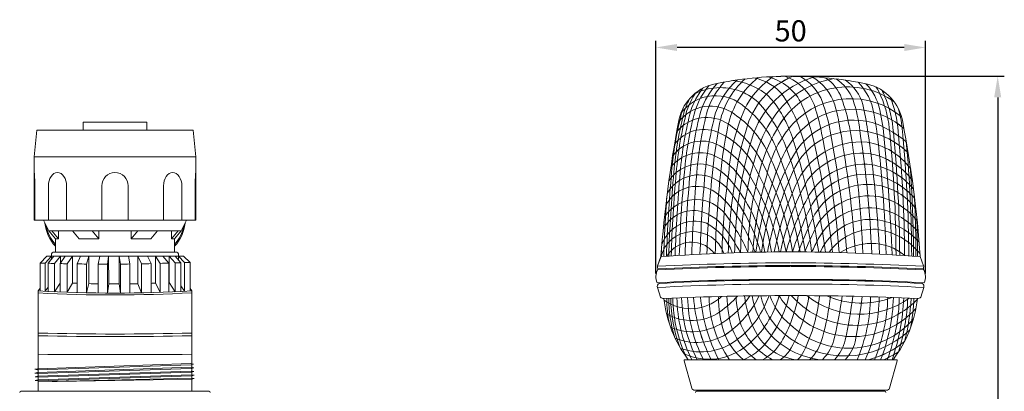
# Model space of a CAD drawing. Units: millimetres. Extents: x 0 to 376, y 0 to 198.
# Drawn here: x 0 to 186, y 128 to 198 of the extents above; entities that cross this region are included whole.
import ezdxf

# ---------------------------------------------------------------- set-up
doc = ezdxf.new("R2010")
doc.units = ezdxf.units.MM
doc.dimstyles.new('ISO-25', dxfattribs={"dimtxt": 2.5, "dimasz": 2.5, "dimexe": 1.25, "dimexo": 0.625, "dimtad": 1, "dimtxsty": 'Standard', "dimcen": 2.5, "dimadec": 0, "dimazin": 0, "dimtfac": 1, "dimtmove": 0, "dimatfit": 3, "dimfxl": 1, "dimarcsym": 0})

# ---------------------------------------------------------------- blocks, each defined once
blk = doc.blocks.new('*D5')
at = {"color": 0, "lineweight": -2, "transparency": 16777216}
for p, q in [((120.05, 150.01), (120.05, 193.96)), ((170.92, 150.01), (170.92, 193.96)), ((166.92, 192.71), (124.05, 192.71))]:
    blk.add_line(p, q, dxfattribs=at)
at = {"color": 0, "transparency": 16777216}
for points in [[(124.05, 193.37), (124.05, 192.04), (120.05, 192.71)], [(166.92, 193.37), (166.92, 192.04), (170.92, 192.71)]]:
    blk.add_solid(points, dxfattribs=at)
at = {"layer": 'Defpoints', "color": 0, "transparency": 16777216}
for p in [(120.05, 192.71), (120.05, 149.38), (170.92, 149.38)]:
    blk.add_point(p, dxfattribs=at)
at = {"color": 0, "lineweight": 0, "transparency": 16777216, "insert": (145.49, 195.33), "char_height": 4, "attachment_point": 5}
blk.add_mtext('50', dxfattribs=at)
blk = doc.blocks.new('*D6')
at = {"color": 0, "lineweight": -2, "transparency": 16777216}
for p, q in [((145.91, 187.28), (185.81, 187.28)), ((184.56, 183.28), (184.56, 13.49)), ((145.91, 9.49), (185.81, 9.49))]:
    blk.add_line(p, q, dxfattribs=at)
at = {"color": 0, "transparency": 16777216}
for points in [[(183.89, 183.28), (185.23, 183.28), (184.56, 187.28)], [(183.89, 13.49), (185.23, 13.49), (184.56, 9.49)]]:
    blk.add_solid(points, dxfattribs=at)
at = {"layer": 'Defpoints', "color": 0, "transparency": 16777216}
for p in [(145.29, 187.28), (145.29, 9.49), (184.56, 9.49)]:
    blk.add_point(p, dxfattribs=at)
at = {"color": 0, "lineweight": 0, "transparency": 16777216, "insert": (181.6, 98.39), "char_height": 4, "width": 18.7213, "attachment_point": 5, "rotation": 90}
blk.add_mtext('176,5', dxfattribs=at)
blk = doc.blocks.new('*D12')
at = {"color": 0, "lineweight": -2, "transparency": 16777216}
for p, q in [((120.05, 150.01), (120.05, 193.96)), ((170.92, 150.01), (170.92, 193.96)), ((166.92, 192.71), (124.05, 192.71))]:
    blk.add_line(p, q, dxfattribs=at)
at = {"color": 0, "transparency": 16777216}
for points in [[(124.05, 193.37), (124.05, 192.04), (120.05, 192.71)], [(166.92, 193.37), (166.92, 192.04), (170.92, 192.71)]]:
    blk.add_solid(points, dxfattribs=at)
at = {"layer": 'Defpoints', "color": 0, "transparency": 16777216}
for p in [(120.05, 192.71), (120.05, 149.38), (170.92, 149.38)]:
    blk.add_point(p, dxfattribs=at)
at = {"color": 0, "lineweight": 0, "transparency": 16777216, "insert": (145.49, 195.33), "char_height": 4, "attachment_point": 5}
blk.add_mtext('50', dxfattribs=at)
blk = doc.blocks.new('*D13')
at = {"color": 0, "lineweight": -2, "transparency": 16777216}
for p, q in [((145.91, 187.28), (185.81, 187.28)), ((184.56, 183.28), (184.56, 13.49)), ((145.91, 9.49), (185.81, 9.49))]:
    blk.add_line(p, q, dxfattribs=at)
at = {"color": 0, "transparency": 16777216}
for points in [[(183.89, 183.28), (185.22, 183.28), (184.56, 187.28)], [(183.89, 13.49), (185.22, 13.49), (184.56, 9.49)]]:
    blk.add_solid(points, dxfattribs=at)
at = {"layer": 'Defpoints', "color": 0, "transparency": 16777216}
for p in [(145.29, 187.28), (145.29, 9.49), (184.56, 9.49)]:
    blk.add_point(p, dxfattribs=at)
at = {"color": 0, "lineweight": 0, "transparency": 16777216, "insert": (181.6, 98.39), "char_height": 4, "width": 18.7213, "attachment_point": 5, "rotation": 90}
blk.add_mtext('176,5', dxfattribs=at)

msp = doc.modelspace()

# ---------------------------------------------------------------- linework, layer by layer
at = {"color": 0, "lineweight": 0}
for points in [[(121.022, 153.209, -0.0300099), (124.337, 178.593, -0.3060663), (130.991, 185.791, -0.0526083), (145.488, 187.278, -0.0526083)], [(121.023, 153.209, -0.0300099), (124.337, 178.593, -0.3060663), (130.991, 185.791, -0.0526083), (145.488, 187.279, -0.0526083)], [(125.554, 153.514, -0.0143076), (126.511, 169.004, -0.0444369), (128.53, 180.701, -0.1023714), (131.612, 185.919)], [(125.555, 153.514, -0.0143076), (126.511, 169.004, -0.0444369), (128.53, 180.702, -0.1023714), (131.613, 185.919)], [(126.835, 153.589, -0.0144142), (127.795, 169.194, -0.0444369), (129.814, 180.892, -0.1038755), (132.957, 186.175)], [(126.835, 153.589, -0.0144142), (127.795, 169.194, -0.0444369), (129.814, 180.892, -0.1038755), (132.957, 186.175)], [(128.376, 153.673, -0.0138776), (129.317, 168.696, -0.0444369), (131.335, 180.394, -0.1251954), (135.368, 186.567)], [(128.376, 153.673, -0.0138776), (129.316, 168.696, -0.0444369), (131.335, 180.394, -0.1251954), (135.368, 186.567)], [(129.676, 153.738, -0.0176819), (130.663, 168.497, -0.021052), (132.03, 177.955, -0.1728657), (136.891, 186.769)], [(129.677, 153.738, -0.0176819), (130.663, 168.497, -0.021052), (132.03, 177.955, -0.1728657), (136.891, 186.769)], [(131.245, 153.809, -0.0177933), (132.235, 168.662, -0.0316663), (133.663, 177.888, -0.1764935), (139.361, 187.025)], [(131.245, 153.809, -0.0177933), (132.234, 168.662, -0.0316663), (133.663, 177.887, -0.1764935), (139.361, 187.025)], [(132.535, 153.862, -0.0294238), (133.793, 168.993, -0.0928459), (137.207, 181.906, -0.1114156), (142.191, 187.21)], [(132.536, 153.863, -0.0294238), (133.793, 168.993, -0.0928459), (137.207, 181.906, -0.1114156), (142.191, 187.21)], [(133.723, 153.907, -0.0410899), (135.151, 168.297, -0.048914), (137.09, 177.102, -0.2345178), (145.891, 187.279)], [(133.723, 153.907, -0.0410899), (135.151, 168.297, -0.048914), (137.09, 177.102, -0.2345178), (145.89, 187.278)], [(140.59, 184.11, 0.1338549), (134.584, 186.449, 0.1338549)], [(140.59, 184.11, 0.1338549), (134.585, 186.449, 0.1338549)], [(134.911, 153.946, -0.0408945), (136.16, 167.102, -0.0295723), (138.143, 175.425, -0.2522349), (149.963, 187.147)], [(134.912, 153.946, -0.0408945), (136.16, 167.102, -0.0295723), (138.143, 175.425, -0.2522349), (149.963, 187.147)], [(136.052, 153.982, -0.0725819), (138.86, 172.098, -0.1175234), (144.031, 181.719, -0.1621408), (153.654, 186.82)], [(136.052, 153.981, -0.0725819), (138.86, 172.098, -0.1175234), (144.031, 181.719, -0.1621408), (153.654, 186.82)], [(138.52, 186.948, -0.1963992), (144.218, 183.41, -0.0862476), (148.047, 174.602, -0.0310206), (152.035, 154.052)], [(138.521, 186.948, -0.1963992), (144.218, 183.411, -0.0862476), (148.047, 174.602, -0.0310206), (152.035, 154.052)], [(141.144, 187.155, -0.2354224), (147.622, 181.869, -0.0488997), (150.176, 173.639, -0.024652), (153.382, 154.022, -0.024652)], [(141.144, 187.155, -0.2354224), (147.622, 181.868, -0.0488997), (150.176, 173.638, -0.024652), (153.382, 154.022, -0.024652)], [(144.31, 187.272, -0.2624716), (150.238, 180.823, -0.0400242), (151.316, 176.507, -0.0349197), (154.663, 153.989, -0.0349197)], [(144.31, 187.272, -0.2624716), (150.237, 180.823, -0.0400242), (151.316, 176.507, -0.0349197), (154.663, 153.989, -0.0349197)], [(169.953, 153.209, 0.0300099), (166.638, 178.593, 0.3060663), (159.985, 185.791, 0.0526083), (145.488, 187.279, 0.0526083)], [(169.953, 153.209, 0.0300099), (166.638, 178.593, 0.3060663), (159.985, 185.791, 0.0526083), (145.488, 187.278, 0.0526083)], [(147.212, 187.262, -0.1911467), (151.473, 182.402, -0.048541), (152.958, 176.933, -0.0243722), (156.099, 153.946, -0.0243722)], [(147.212, 187.262, -0.1911467), (151.472, 182.402, -0.048541), (152.957, 176.932, -0.0243722), (156.099, 153.946, -0.0243722)], [(149.461, 187.176, -0.1915642), (153.823, 181.85, -0.0300483), (154.798, 177.407, -0.0278442), (157.704, 153.891, -0.0278442)], [(149.461, 187.176, -0.1915642), (153.823, 181.85, -0.0300483), (154.798, 177.407, -0.0278442), (157.703, 153.89, -0.0278442)], [(152.082, 186.984, -0.1636039), (155.107, 183.088, -0.0422582), (156.569, 177.766, -0.0360476), (159.098, 153.836, -0.0360476)], [(152.082, 186.984, -0.1636039), (155.106, 183.088, -0.0422582), (156.569, 177.766, -0.0360476), (159.098, 153.836, -0.0360476)], [(154.05, 186.773, -0.1614744), (157.275, 182.774, -0.052027), (158.548, 176.957, -0.027756), (160.782, 153.762, -0.027756)], [(154.051, 186.774, -0.1614744), (157.275, 182.774, -0.052027), (158.548, 176.957, -0.027756), (160.782, 153.762, -0.027756)], [(155.856, 186.53, -0.1661335), (159.127, 181.91, -0.0229546), (160.001, 177.113, -0.028027), (162.244, 153.691, -0.028027)], [(155.856, 186.53, -0.1661335), (159.126, 181.91, -0.0229546), (160.001, 177.113, -0.028027), (162.244, 153.691, -0.028027)], [(158.237, 186.136, -0.156543), (161.182, 180.298, -0.0174866), (161.689, 177.342, -0.0243184), (163.503, 153.625, -0.0243184)], [(158.237, 186.135, -0.156543), (161.182, 180.298, -0.0174866), (161.689, 177.342, -0.0243184), (163.503, 153.625, -0.0243184)], [(159.683, 185.854, -0.1480828), (162.288, 180.936, -0.0457204), (163.118, 175.379, -0.0155757), (164.622, 153.562, -0.0155757)], [(159.683, 185.854, -0.1480828), (162.288, 180.935, -0.0457204), (163.118, 175.379, -0.0155757), (164.622, 153.562, -0.0155757)], [(122.943, 153.346, -0.0145697), (123.909, 169.12, -0.0444369), (125.927, 180.817, -0.0613546), (127.525, 184.106)], [(122.943, 153.346, -0.0145697), (123.909, 169.119, -0.0444369), (125.927, 180.817, -0.0613546), (127.525, 184.106)], [(123.68, 153.396, -0.0145239), (124.645, 169.12, -0.0444369), (126.663, 180.817, -0.0797306), (128.888, 185.002)], [(123.68, 153.395, -0.0145239), (124.645, 169.119, -0.0444369), (126.663, 180.817, -0.0797306), (128.888, 185.001)], [(124.479, 153.448, -0.014476), (125.442, 169.12, -0.0444369), (127.46, 180.817, -0.0911813), (130.108, 185.534)], [(124.479, 153.447, -0.014476), (125.442, 169.119, -0.0444369), (127.46, 180.817, -0.0911813), (130.108, 185.534)], [(135.966, 184.468, 0.2100012), (127.299, 183.919, 0.2100012)], [(135.966, 184.468, 0.2100012), (127.299, 183.919, 0.2100012)], [(135.966, 184.468, -0.1105891), (139.805, 181.881, -0.0850445), (144.448, 174.302, -0.0596118), (149.445, 154.093, -0.0596118)], [(135.966, 184.468, -0.1105891), (139.805, 181.881, -0.0850445), (144.448, 174.302, -0.0596118), (149.445, 154.093, -0.0596118)], [(137.439, 154.018, -0.0633591), (139.253, 167.826, -0.093639), (143.766, 178.699, -0.4210406), (165.043, 182.447)], [(137.44, 154.018, -0.0633591), (139.253, 167.826, -0.093639), (143.766, 178.7, -0.4210406), (165.043, 182.447)], [(140.59, 184.11, -0.0607447), (142.204, 182.507, -0.0961256), (146.139, 174.63, -0.0394165), (150.779, 154.074)], [(140.59, 184.11, -0.0607447), (142.204, 182.507, -0.0961256), (146.138, 174.629, -0.0394165), (150.778, 154.074)], [(161.551, 185.263, -0.0829959), (162.522, 183.499, -0.0893108), (164.175, 176.59, -0.0237642), (165.38, 153.516, -0.0237642)], [(161.551, 185.263, -0.0829959), (162.522, 183.499, -0.0893108), (164.175, 176.59, -0.0237642), (165.38, 153.515, -0.0237642)], [(162.701, 184.644, -0.0497508), (163.214, 183.545, -0.0893108), (164.867, 176.636, -0.0238539), (166.072, 153.474, -0.0238539)], [(162.701, 184.643, -0.0497508), (163.214, 183.545, -0.0893108), (164.867, 176.636, -0.0238539), (166.071, 153.474, -0.0238539)], [(122.482, 153.314, -0.0145991), (123.449, 169.12, -0.0444369), (125.467, 180.817, -0.0420449), (126.477, 183.116)], [(122.482, 153.314, -0.0145991), (123.449, 169.119, -0.0444369), (125.467, 180.817, -0.0420449), (126.476, 183.116)], [(124.77, 180.277, -0.4530693), (136.972, 181.335, -0.1210782), (142.602, 174.068, -0.0595028), (148.241, 154.105)], [(124.77, 180.277, -0.4530693), (136.971, 181.335, -0.1210782), (142.602, 174.067, -0.0595028), (148.24, 154.105)], [(138.332, 154.039, -0.0551974), (140.982, 168.564, -0.1344603), (145.989, 178.376, -0.3920456), (166.412, 179.639)], [(138.333, 154.039, -0.0551974), (140.983, 168.564, -0.1344603), (145.989, 178.376, -0.3920456), (166.412, 179.639)], [(164.268, 183.364, -0.0842973), (165.765, 176.821, -0.0241038), (166.97, 153.417, -0.0241038)], [(164.268, 183.364, -0.0842973), (165.764, 176.821, -0.0241038), (166.97, 153.417, -0.0241038)], [(122.052, 153.284, -0.0145988), (123.019, 169.089, -0.0444369), (125.038, 180.786, -0.009638), (125.235, 181.328)], [(122.053, 153.284, -0.0145988), (123.02, 169.089, -0.0444369), (125.038, 180.787, -0.009638), (125.235, 181.328)], [(124.326, 178.561, -0.4226067), (134.867, 180.112, -0.1265669), (141.118, 172.995, -0.0672462), (147.29, 154.112, -0.0672462)], [(124.327, 178.562, -0.4226067), (134.867, 180.112, -0.1265669), (141.118, 172.996, -0.0672462), (147.291, 154.112, -0.0672462)], [(138.946, 154.052, -0.0723667), (144.078, 172.309, -0.1646786), (151.501, 179.955, -0.2796823), (166.86, 177.418)], [(138.947, 154.052, -0.0723667), (144.078, 172.309, -0.1646786), (151.501, 179.955, -0.2796823), (166.861, 177.419)], [(165.857, 181.098, -0.0542234), (166.569, 176.821, -0.0241588), (167.775, 153.364, -0.0241588)], [(165.857, 181.097, -0.0542234), (166.569, 176.821, -0.0241588), (167.775, 153.363, -0.0241588)], [(124.013, 176.868, -0.3773487), (133.689, 178.285, -0.0989289), (139.361, 172.299, -0.0908651), (145.837, 154.117)], [(124.013, 176.868, -0.3773487), (133.689, 178.284, -0.0989289), (139.361, 172.299, -0.0908651), (145.837, 154.116)], [(140.007, 154.071, -0.1008321), (146.191, 172.647, -0.3622026), (161.978, 178.16, -0.0712778), (167.317, 174.888)], [(140.007, 154.071, -0.1008321), (146.19, 172.646, -0.3622026), (161.977, 178.159, -0.0712778), (167.316, 174.888)], [(123.577, 174.412, -0.3406488), (131.588, 176.768, -0.1645682), (138.4, 170.736, -0.075018), (144.616, 154.116)], [(123.577, 174.412, -0.3406488), (131.588, 176.767, -0.1645682), (138.4, 170.736, -0.075018), (144.615, 154.115)], [(141.128, 154.088, -0.0624048), (146.261, 170.044, -0.385111), (162.616, 176.065, -0.0939538), (167.664, 172.832)], [(141.128, 154.088, -0.0624048), (146.261, 170.044, -0.385111), (162.615, 176.065, -0.0939538), (167.664, 172.832)], [(123.198, 172.132, -0.3511236), (131.212, 174.558, -0.1422786), (137.127, 169.484, -0.1024235), (143.301, 154.11)], [(123.198, 172.132, -0.3511236), (131.211, 174.557, -0.1422786), (137.126, 169.484, -0.1024235), (143.301, 154.109)], [(142.388, 154.102, -0.0605143), (146.433, 166.668, -0.3283943), (159.933, 174.837, -0.1940152), (168.139, 169.798)], [(142.388, 154.102, -0.0605143), (146.433, 166.668, -0.3283943), (159.933, 174.837, -0.1940152), (168.138, 169.798)], [(167.306, 174.945, -0.0222599), (168.332, 153.325, -0.0222599)], [(167.307, 174.946, -0.0222599), (168.332, 153.325, -0.0222599)], [(122.87, 170.021, -0.3293963), (130.619, 172.47, -0.1537659), (135.787, 168.451, -0.1269273), (141.872, 154.097)], [(122.871, 170.022, -0.3293963), (130.62, 172.47, -0.1537659), (135.787, 168.451, -0.1269273), (141.872, 154.097)], [(143.563, 154.111, -0.0742769), (148.631, 167.597, -0.26858), (160.222, 172.685, -0.194865), (168.453, 167.611)], [(143.564, 154.111, -0.0742769), (148.631, 167.597, -0.26858), (160.222, 172.685, -0.194865), (168.453, 167.611)], [(122.513, 167.546, -0.2947625), (129.566, 170.625, -0.1612003), (134.018, 167.779, -0.1366054), (140.635, 154.077)], [(122.513, 167.545, -0.2947625), (129.566, 170.625, -0.1612003), (134.018, 167.779, -0.1366054), (140.634, 154.076)], [(144.631, 154.116, -0.0645355), (149.03, 164.924, -0.2931835), (160.799, 170.567, -0.1831965), (168.676, 165.953)], [(144.631, 154.115, -0.0645355), (149.03, 164.924, -0.2931835), (160.799, 170.567, -0.1831965), (168.676, 165.953)], [(167.999, 170.715, -0.0179195), (168.673, 153.301, -0.0179195)], [(168, 170.716, -0.0179195), (168.673, 153.302, -0.0179195)], [(122.186, 165.069, -0.3866588), (130.629, 168.156, -0.1387401), (134.532, 164.818, -0.0927843), (139.8, 154.068)], [(122.186, 165.069, -0.3866588), (130.628, 168.155, -0.1387401), (134.532, 164.818, -0.0927843), (139.8, 154.068)], [(145.855, 154.117, -0.0432655), (149.578, 163.151, -0.3039331), (161.284, 168.65, -0.16931), (168.897, 164.206)], [(145.855, 154.116, -0.0432655), (149.578, 163.151, -0.3039331), (161.284, 168.649, -0.16931), (168.897, 164.206)], [(121.917, 162.85, -0.4191742), (130.671, 165.771, -0.0963151), (134.26, 162.433, -0.0735643), (138.772, 154.048)], [(121.917, 162.85, -0.4191742), (130.671, 165.77, -0.0963151), (134.259, 162.433, -0.0735643), (138.772, 154.048)], [(146.981, 154.113, -0.034258), (150.059, 161.218, -0.3039331), (161.765, 166.716, -0.1962874), (169.125, 162.268)], [(146.981, 154.113, -0.034258), (150.059, 161.218, -0.3039331), (161.765, 166.716, -0.1962874), (169.125, 162.268)], [(121.53, 153.246, -0.0105262), (122.133, 164.649)], [(121.53, 153.246, -0.0105262), (122.133, 164.649)], [(121.675, 160.656, -0.2561459), (127.735, 164.033, -0.2149273), (133.122, 161.287, -0.0598018), (137.433, 154.018)], [(121.675, 160.656, -0.2561459), (127.734, 164.033, -0.2149273), (133.122, 161.286, -0.0598018), (137.432, 154.018)], [(148.162, 154.106, -0.0235005), (150.364, 158.943, -0.3131043), (162.151, 164.545, -0.1746293), (169.375, 159.937)], [(148.162, 154.106, -0.0235005), (150.364, 158.943, -0.3131043), (162.15, 164.544, -0.1746293), (169.375, 159.937)], [(168.839, 164.677, -0.0117344), (169.137, 153.267, -0.0117344)], [(168.839, 164.677, -0.0117344), (169.137, 153.267, -0.0117344)], [(121.441, 158.315, -0.3506544), (128.596, 161.752, -0.161154), (133.176, 158.428, -0.0476305), (135.984, 153.98)], [(121.442, 158.315, -0.3506544), (128.597, 161.752, -0.161154), (133.176, 158.428, -0.0476305), (135.985, 153.98)], [(149.49, 154.092, -0.0129187), (150.708, 156.547, -0.335929), (162.588, 162.194, -0.1611418), (169.578, 157.844)], [(149.491, 154.093, -0.0129187), (150.708, 156.547, -0.335929), (162.588, 162.194, -0.1611418), (169.578, 157.844)], [(121.197, 155.521, -0.4148835), (129.58, 159.519, -0.1889306), (134.478, 153.933)], [(121.197, 155.521, -0.4148835), (129.579, 159.519, -0.1889306), (134.477, 153.933)], [(151.078, 154.069, -0.0009173), (151.169, 154.242, -0.3070609), (161.055, 160.238, -0.1970301), (169.746, 155.916)], [(151.078, 154.069, -0.0009173), (151.169, 154.241, -0.3070609), (161.054, 160.237, -0.1970301), (169.746, 155.916)], [(169.283, 160.825, -0.0077913), (169.43, 153.247, -0.0077913)], [(169.283, 160.825, -0.0077913), (169.43, 153.247, -0.0077913)], [(121.043, 153.21, -0.7420515), (132.881, 153.876, -0.7420515)], [(121.043, 153.21, -0.7420515), (132.881, 153.876, -0.7420515)], [(152.744, 154.037, -0.2572094), (161.682, 158.386, -0.1957928), (169.916, 153.727)], [(152.744, 154.037, -0.2572094), (161.682, 158.386, -0.1957928), (169.916, 153.726)], [(122.112, 153.288, -0.3976981), (129.405, 155.295, -0.072051), (131.095, 153.803)], [(122.112, 153.288, -0.3976981), (129.404, 155.294, -0.072051), (131.094, 153.803)], [(154.855, 153.984, -0.142965), (160.687, 155.709, -0.171918), (167.068, 153.411)], [(154.855, 153.984, -0.142965), (160.687, 155.708, -0.171918), (167.068, 153.41)], [(121.023, 153.209), (120.39, 151.505, 0.0943652), (120.371, 151.395, 0.0703078), (120.446, 150.913)], [(121.022, 153.209), (120.39, 151.505, 0.0943652), (120.371, 151.394, 0.0703078), (120.445, 150.913)], [(121.022, 153.209, -0.0371069), (169.953, 153.209)], [(121.023, 153.209, -0.0371069), (169.953, 153.209)], [(169.953, 153.209), (170.586, 151.505, -0.0943652), (170.605, 151.395, -0.0703078), (170.53, 150.913)], [(169.953, 153.209), (170.586, 151.505, -0.0943652), (170.604, 151.394, -0.0703078), (170.53, 150.913)], [(120.378, 150.719, 0.2200955), (120.274, 148.273, -0.0159255), (145.488, 148.91, -0.0159255)], [(120.378, 150.719, 0.2200955), (120.274, 148.272, -0.0159255), (145.488, 148.91, -0.0159255)], [(120.371, 151.401, -0.0110769), (145.421, 152.052, -0.0110769)], [(120.371, 151.401, -0.0110769), (145.421, 152.052, -0.0110769)], [(120.378, 150.719, -0.0110769), (145.428, 151.37, -0.0110769)], [(120.378, 150.719, -0.0110769), (145.428, 151.37, -0.0110769)], [(120.445, 150.913, -0.0107737), (145.431, 151.554, -0.0110769)], [(120.446, 150.913, -0.0107737), (145.431, 151.554, -0.0110769)], [(170.598, 150.719, -0.2200955), (170.702, 148.273, 0.0159255), (145.488, 148.91, 0.0159255)], [(170.597, 150.719, -0.2200955), (170.701, 148.272, 0.0159255), (145.488, 148.91, 0.0159255)], [(170.53, 150.913, 0.0107737), (145.544, 151.554, 0.0110769)], [(170.53, 150.913, 0.0107737), (145.544, 151.554, 0.0110769)], [(170.598, 150.719, 0.0110769), (145.547, 151.37, 0.0110769)], [(170.597, 150.719, 0.0110769), (145.547, 151.37, 0.0110769)], [(170.604, 151.401, 0.0110769), (145.554, 152.052, 0.0110769)], [(170.605, 151.401, 0.0110769), (145.555, 152.052, 0.0110769)], [(120.654, 148.143, -0.0156753), (145.488, 148.757)], [(120.655, 148.143, -0.0156753), (145.488, 148.757)], [(170.321, 148.143, 0.0156753), (145.488, 148.757)], [(170.321, 148.143, 0.0156753), (145.488, 148.757)], [(120.37, 147.379, -0.3807251), (120.654, 148.143)], [(120.371, 147.379, -0.3807251), (120.655, 148.143)], [(120.37, 147.379, -0.0158551), (145.488, 148.019, -0.0158551)], [(120.371, 147.379, -0.0158551), (145.488, 148.02, -0.0158551)], [(170.605, 147.379, 0.0158551), (145.488, 148.02, 0.0158551)], [(170.605, 147.379, 0.0158551), (145.488, 148.019, 0.0158551)], [(170.605, 147.379, 0.3807251), (170.321, 148.143)], [(170.605, 147.379, 0.3807251), (170.321, 148.143)], [(120.939, 145.57, 0.2715948), (121.579, 145.3)], [(120.94, 145.571, 0.2715948), (121.58, 145.3)], [(121.579, 145.3, -0.0234564), (169.396, 145.3)], [(121.579, 145.3, 0.1378998), (126.16, 133.756)], [(121.58, 145.3, -0.0234564), (169.396, 145.3)], [(121.58, 145.3, 0.1378998), (126.16, 133.757)], [(121.611, 145.018, 0.3299124), (131.662, 145.051, 0.0133945), (132.521, 145.696)], [(121.611, 145.018, 0.3299124), (131.662, 145.051, 0.0133945), (132.521, 145.696)], [(122.062, 142.439, 0.2909772), (132.128, 142.807, 0.0555366), (135.443, 145.762)], [(122.062, 142.438, 0.2909772), (132.128, 142.806, 0.0555366), (135.442, 145.761)], [(122.108, 145.324, 0.0451014), (122.612, 140.486, 0.0451014)], [(122.108, 145.324, 0.0451014), (122.612, 140.485, 0.0451014)], [(122.475, 145.341, 0.0679677), (123.546, 138.107, 0.0679677)], [(122.476, 145.341, 0.0679677), (123.547, 138.107, 0.0679677)], [(122.826, 139.866, 0.2500994), (132.703, 140.767, 0.0949591), (137.802, 145.803)], [(122.826, 139.865, 0.2500994), (132.702, 140.767, 0.0949591), (137.802, 145.802)], [(122.86, 145.358, 0.0877185), (124.585, 136.109, 0.0877185)], [(122.86, 145.358, 0.0877185), (124.585, 136.109, 0.0877185)], [(123.269, 145.376, 0.1068386), (125.8, 134.243, 0.1068386)], [(123.269, 145.376, 0.1068386), (125.799, 134.242, 0.1068386)], [(123.675, 137.831, 0.2868408), (134.598, 139.548, 0.1141982), (139.547, 145.826)], [(123.676, 137.831, 0.2868408), (134.599, 139.549, 0.1141982), (139.547, 145.826)], [(124.036, 145.409, 0.1122479), (126.824, 133.757, 0.1122479)], [(124.036, 145.409, 0.1122479), (126.824, 133.756, 0.1122479)], [(124.719, 135.882, 0.2648571), (135.74, 137.804, 0.1414944), (141.405, 145.844)], [(124.719, 135.882, 0.2648571), (135.739, 137.804, 0.1414944), (141.405, 145.844)], [(124.911, 145.446, 0.1129553), (127.861, 133.757, 0.1129553)], [(124.911, 145.445, 0.1129553), (127.86, 133.756, 0.1129553)], [(125.385, 134.836, 0.2858313), (137.223, 136.427, 0.1624176), (143.305, 145.856)], [(125.385, 134.835, 0.2858313), (137.222, 136.427, 0.1624176), (143.305, 145.856)], [(126.043, 145.49, 0.1134854), (129.043, 133.757, 0.1134854)], [(126.043, 145.49, 0.1134854), (129.042, 133.756, 0.1134854)], [(127.176, 145.532, 0.10089), (130.498, 133.757, 0.10089)], [(127.176, 145.532, 0.10089), (130.497, 133.756, 0.10089)], [(128.499, 145.578, 0.1015094), (131.928, 133.757, 0.1015094)], [(128.499, 145.577, 0.1015094), (131.928, 133.756, 0.1015094)], [(130.094, 145.628, 0.1540556), (133.937, 133.757, 0.1540556)], [(130.094, 145.628, 0.1540556), (133.937, 133.756, 0.1540556)], [(131.878, 145.679, 0.0832254), (132.869, 138.992, 0.1419046), (136.606, 133.757, 0.1419046)], [(131.878, 145.679, 0.0832254), (132.869, 138.991, 0.1419046), (136.606, 133.756, 0.1419046)], [(133.472, 145.719, 0.0739555), (134.452, 139.602, 0.1498268), (138.999, 133.756, 0.1498268)], [(133.473, 145.719, 0.0739555), (134.452, 139.602, 0.1498268), (138.999, 133.757, 0.1498268)], [(135.196, 145.753, 0.0671371), (136.162, 140.208, 0.1762676), (142.06, 133.757, 0.1762676)], [(135.196, 145.753, 0.0671371), (136.161, 140.208, 0.1762676), (142.06, 133.756, 0.1762676)], [(136.601, 133.757, 0.1288824), (140.8, 136.907, 0.1118674), (145.195, 145.861, 0.1118674)], [(136.601, 133.756, 0.1288824), (140.799, 136.906, 0.1118674), (145.194, 145.86, 0.1118674)], [(136.811, 145.787, 0.0934361), (138.551, 139.648, 0.2593446), (146.401, 133.757, 0.2593446)], [(136.811, 145.787, 0.0934361), (138.551, 139.648, 0.2593446), (146.401, 133.756, 0.2593446)], [(138.248, 145.809, 0.144336), (141.486, 138.691, 0.1797145), (151.002, 133.757, 0.1797145)], [(138.248, 145.809, 0.144336), (141.485, 138.691, 0.1797145), (151.001, 133.756, 0.1797145)], [(139.867, 145.83, 0.1721632), (144.145, 138.769, 0.3882695), (167.974, 139.397, 0.3882695)], [(139.867, 145.829, 0.1721632), (144.144, 138.768, 0.3882695), (167.974, 139.397, 0.3882695)], [(140.17, 133.757, 0.141489), (143.733, 137.128, 0.0925511), (146.926, 145.859, 0.0925511)], [(140.17, 133.756, 0.141489), (143.732, 137.127, 0.0925511), (146.926, 145.858, 0.0925511)], [(141.568, 145.845, 0.1372649), (145.394, 140.404, 0.4290245), (168.655, 141.439, 0.4290245)], [(141.569, 145.846, 0.1372649), (145.395, 140.404, 0.4290245), (168.656, 141.439, 0.4290245)], [(143.277, 145.856, 0.0834721), (145.973, 142.776, 0.4300891), (169.121, 143.418, 0.4300891)], [(143.277, 145.856, 0.0834721), (145.973, 142.776, 0.4300891), (169.121, 143.418, 0.4300891)], [(143.532, 133.757, 0.1006699), (145.222, 135.372, 0.1018534), (148.934, 145.849, 0.1018534)], [(143.532, 133.756, 0.1006699), (145.221, 135.372, 0.1018534), (148.933, 145.849, 0.1018534)], [(145.559, 145.861, 0.028896), (146.609, 144.896, 0.419788), (169.378, 145.13, 0.419788)], [(145.559, 145.86, 0.028896), (146.609, 144.896, 0.419788), (169.377, 145.13, 0.419788)], [(146.808, 133.757, 0.0912324), (147.991, 135.356, 0.089486), (150.927, 145.832, 0.089486)], [(146.808, 133.756, 0.0912324), (147.991, 135.356, 0.089486), (150.927, 145.831, 0.089486)], [(148.546, 145.851, 0.337013), (167.849, 145.37, 0.337013)], [(148.546, 145.851, 0.337013), (167.849, 145.37, 0.337013)], [(149.075, 133.757, 0.1445748), (151.498, 137.957, 0.0409795), (153.014, 145.805, 0.0409795)], [(149.075, 133.756, 0.1445748), (151.498, 137.957, 0.0409795), (153.014, 145.805, 0.0409795)], [(151.479, 133.756, 0.1530572), (153.771, 138.024, 0.0306856), (155.189, 145.768, 0.0306856)], [(151.48, 133.757, 0.1530572), (153.771, 138.025, 0.0306856), (155.19, 145.768, 0.0306856)], [(152.311, 145.815, 0.2007161), (164.617, 145.501, 0.2007161)], [(152.312, 145.815, 0.2007161), (164.618, 145.502, 0.2007161)], [(153.77, 133.757, 0.1273366), (155.794, 137.455, 0.0190487), (157.23, 145.725, 0.0190487)], [(153.77, 133.756, 0.1273366), (155.794, 137.455, 0.0190487), (157.23, 145.725, 0.0190487)], [(155.748, 133.757, 0.131639), (157.652, 137.103, 0.0218416), (158.973, 145.682, 0.0218416)], [(155.748, 133.756, 0.131639), (157.652, 137.103, 0.0218416), (158.973, 145.682, 0.0218416)], [(160.576, 145.637, -0.0988655), (158.032, 133.757)], [(160.576, 145.637, -0.0988655), (158.032, 133.756)], [(162.206, 145.587, -0.1039701), (159.574, 133.757)], [(162.205, 145.586, -0.1039701), (159.574, 133.756)], [(163.82, 145.531, -0.0902077), (161.326, 133.757)], [(163.82, 145.531, -0.0902077), (161.326, 133.756)], [(164.877, 145.492, -0.088017), (162.469, 133.757)], [(164.877, 145.492, -0.088017), (162.469, 133.756)], [(165.996, 145.448, -0.0852201), (163.73, 133.756)], [(165.996, 145.448, -0.0852201), (163.731, 133.757)], [(166.836, 145.414, -0.0733568), (164.634, 133.757)], [(166.836, 145.413, -0.0733568), (164.634, 133.756)], [(169.396, 145.3, -0.1378998), (164.815, 133.757)], [(169.396, 145.3, -0.1378998), (164.815, 133.756)], [(167.591, 145.381, -0.0636323), (165.848, 135.226)], [(167.591, 145.381, -0.0636323), (165.848, 135.225)], [(168.219, 145.354, -0.0507713), (166.994, 137.212)], [(168.218, 145.354, -0.0507713), (166.994, 137.211)], [(168.756, 145.33, -0.0349378), (168.087, 139.696)], [(168.756, 145.329, -0.0349378), (168.087, 139.695)], [(170.036, 145.571, -0.2715948), (169.396, 145.3)], [(170.036, 145.57, -0.2715948), (169.396, 145.3)], [(3.486, 138.782, 0.012426), (32.486, 138.782)], [(3.486, 138.782), (3.486, 138.282, 0.0111029), (32.486, 138.282)], [(3.486, 138.782, 0.012426), (32.486, 138.782)], [(3.486, 138.782), (3.486, 138.282, 0.0111029), (32.486, 138.282)], [(160.208, 133.757, 0.1090748), (166.995, 137.212, 0.109068)], [(160.208, 133.756, 0.1090748), (166.994, 137.212, 0.109068)], [(3.486, 134.782, 0.0048425), (32.486, 134.782)], [(3.486, 134.782, 0.0048425), (32.486, 134.782)], [(163.077, 133.757, 0.0455135), (165.893, 135.295, 0.0455135)], [(163.077, 133.756, 0.0455135), (165.893, 135.295, 0.0455135)], [(125.552, 133.757, 0.453398), (125.372, 133.548)], [(125.552, 133.756, 0.453398), (125.371, 133.547)], [(165.423, 133.756, -0.453398), (165.604, 133.547)], [(165.424, 133.757, -0.453398), (165.604, 133.548)], [(127.356, 128.001, -0.3303206), (126.842, 128.362)], [(127.356, 128.001, -0.3303206), (126.842, 128.362)], [(163.619, 128.001, 0.3303206), (164.134, 128.362)], [(163.619, 128.001, 0.3303206), (164.133, 128.362)], [(0, 127.589, -0.3595867), (0.214, 127.782)], [(35.967, 127.589, 0.3595867), (35.754, 127.782)], [(35.967, 127.588, 0.3595867), (35.754, 127.782)], [(127.504, 127.589, -0.3595867), (127.718, 127.782)], [(163.471, 127.589, 0.3595867), (163.258, 127.782)], [(163.471, 127.588, 0.3595867), (163.258, 127.782)]]:
    msp.add_lwpolyline(points, format="xyb", dxfattribs=at)
at = {"lineweight": 0}
for points in [[(11.984, 178.579), (23.984, 178.579)], [(11.984, 178.579), (11.984, 177.079), (23.984, 177.079)], [(11.984, 178.579), (23.984, 178.579)], [(11.984, 178.579), (11.984, 177.079), (23.984, 177.079)], [(23.984, 178.579), (23.984, 177.079)], [(23.984, 178.579), (23.984, 177.079)], [(3.234, 177.079), (2.734, 172.079)], [(3.234, 177.079), (2.734, 172.079)], [(3.234, 177.079), (32.734, 177.079)], [(3.234, 177.079), (32.734, 177.079)], [(32.734, 177.079), (33.234, 172.079)], [(32.734, 177.079), (33.234, 172.079)], [(2.734, 172.079), (33.234, 172.079)], [(33.234, 172.079), (33.234, 160.079), (2.734, 160.079)], [(2.734, 172.079), (2.734, 160.079)], [(2.734, 172.079), (33.234, 172.079)], [(33.234, 172.079), (33.234, 160.079), (2.734, 160.079)], [(2.734, 172.079), (2.734, 160.079)], [(2.846, 166.579), (2.846, 160.079)], [(2.847, 166.579), (2.847, 160.079)], [(5.413, 166.579), (5.413, 160.079)], [(5.413, 166.579), (5.413, 160.079)], [(8.848, 166.579), (8.848, 160.079)], [(8.848, 166.579), (8.848, 160.079)], [(15.484, 160.079), (15.484, 166.579)], [(15.484, 160.079), (15.484, 166.579)], [(20.484, 160.079), (20.484, 166.579)], [(20.484, 160.079), (20.484, 166.579)], [(27.15, 160.079), (27.15, 166.579)], [(27.15, 160.079), (27.15, 166.579)], [(30.608, 160.079), (30.608, 166.579)], [(30.609, 160.079), (30.609, 166.579)], [(33.135, 166.579), (33.135, 160.079)], [(33.135, 166.579), (33.135, 160.079)], [(4.484, 160.079), (31.484, 160.079)], [(4.484, 160.079), (5.484, 158.079)], [(4.484, 160.079), (31.484, 160.079)], [(4.484, 160.079), (5.484, 158.079)], [(31.484, 160.079), (30.484, 158.079)], [(31.484, 160.079), (30.484, 158.079)], [(5.484, 158.079), (30.484, 158.079)], [(6.734, 156.579), (5.484, 158.079)], [(5.484, 158.079), (30.484, 158.079)], [(6.734, 156.579), (5.484, 158.079)], [(7.334, 156.579), (6.084, 158.079)], [(7.334, 156.579), (6.084, 158.079)], [(7.334, 156.579), (7.334, 158.079)], [(7.334, 156.579), (7.334, 158.079)], [(11.234, 156.579), (9.984, 158.079)], [(11.234, 156.579), (9.984, 158.079)], [(14.936, 156.579), (13.686, 158.079)], [(14.937, 156.579), (13.687, 158.079)], [(14.936, 156.579), (14.936, 158.079)], [(14.937, 156.579), (14.937, 158.079)], [(21.031, 156.579), (22.281, 158.079)], [(21.031, 156.579), (21.031, 158.079)], [(21.031, 156.579), (22.281, 158.079)], [(21.031, 156.579), (21.031, 158.079)], [(24.734, 156.579), (25.984, 158.079)], [(24.734, 156.579), (25.984, 158.079)], [(28.634, 156.579), (29.884, 158.079)], [(28.634, 156.579), (28.634, 158.079)], [(28.634, 156.579), (29.884, 158.079)], [(28.634, 156.579), (28.634, 158.079)], [(29.234, 156.579), (30.484, 158.079)], [(29.234, 156.579), (30.484, 158.079)], [(6.734, 154.079), (6.734, 156.579)], [(6.734, 156.579), (7.334, 156.579)], [(6.734, 154.079), (6.734, 156.579)], [(6.734, 156.579), (7.334, 156.579)], [(11.234, 156.579), (14.937, 156.579)], [(11.234, 156.579), (14.936, 156.579)], [(24.734, 156.579), (21.031, 156.579)], [(24.734, 156.579), (21.031, 156.579)], [(29.234, 156.579), (28.634, 156.579)], [(29.234, 156.579), (28.634, 156.579)], [(29.234, 154.079), (29.234, 156.579)], [(29.234, 154.079), (29.234, 156.579)], [(3.879, 152.005), (5.101, 153.286)], [(3.879, 152.004), (5.101, 153.286)], [(4.805, 151.975), (5.997, 153.286)], [(4.806, 151.975), (5.998, 153.286)], [(5.101, 153.286), (30.882, 153.286)], [(5.101, 153.286), (30.882, 153.286)], [(6.458, 153.286), (5.361, 151.958)], [(6.459, 153.286), (5.362, 151.958)], [(5.997, 153.286), (5.997, 152.728)], [(5.998, 153.286), (5.998, 152.728)], [(7.671, 153.286), (6.547, 151.925)], [(7.672, 153.286), (6.548, 151.926)], [(6.734, 154.079), (29.234, 154.079)], [(6.734, 154.079), (29.234, 154.079)], [(7.609, 151.899), (8.593, 153.286)], [(7.609, 151.899), (8.593, 153.286)], [(7.671, 153.286), (7.671, 151.988)], [(7.672, 153.286), (7.672, 151.988)], [(8.981, 151.87), (9.986, 153.286)], [(8.981, 151.87), (9.986, 153.286)], [(9.986, 153.286), (9.986, 148.213)], [(9.986, 153.286), (9.986, 148.213)], [(10.844, 151.838), (11.494, 153.286)], [(10.844, 151.838), (11.494, 153.286)], [(12.634, 151.816), (13.057, 153.286)], [(12.635, 151.817), (13.057, 153.286)], [(13.057, 153.286), (13.06, 148.113)], [(13.057, 153.286), (13.059, 148.113)], [(14.791, 151.805), (15.119, 153.286)], [(14.791, 151.805), (15.119, 153.286)], [(16.583, 151.802), (16.789, 153.286)], [(16.583, 151.801), (16.789, 153.286)], [(16.789, 153.286), (16.792, 148.056)], [(16.789, 153.286), (16.792, 148.055)], [(18.799, 153.286), (19.019, 151.809)], [(18.799, 153.286), (18.799, 148.054)], [(18.799, 153.286), (19.019, 151.809)], [(18.799, 153.286), (18.799, 148.053)], [(20.53, 153.286), (20.809, 151.826)], [(20.531, 153.286), (20.809, 151.827)], [(22.32, 153.286), (22.309, 148.099)], [(22.32, 153.286), (22.309, 148.099)], [(22.32, 153.286), (23.003, 151.86)], [(22.32, 153.286), (23.003, 151.859)], [(24.128, 153.286), (24.794, 151.896)], [(24.128, 153.286), (24.793, 151.896)], [(26.538, 151.94), (25.63, 153.286)], [(25.63, 153.286), (25.63, 148.199)], [(26.538, 151.94), (25.631, 153.286)], [(25.631, 153.286), (25.631, 148.199)], [(28.128, 151.987), (27.042, 153.286)], [(28.127, 151.987), (27.042, 153.286)], [(28.193, 153.286), (29.318, 152.027)], [(28.193, 153.286), (28.193, 148.315)], [(28.193, 153.286), (29.318, 152.027)], [(28.193, 153.286), (28.193, 148.314)], [(29.337, 153.286), (30.429, 152.064)], [(29.337, 153.286), (30.429, 152.064)], [(31.088, 152.093), (29.962, 153.286)], [(29.962, 153.286), (29.962, 152.586)], [(31.088, 152.093), (29.963, 153.286)], [(29.963, 153.286), (29.963, 152.586)], [(32.179, 152.138), (30.882, 153.286)], [(32.178, 152.138), (30.882, 153.286)], [(3.879, 152.005), (3.88, 146.715)], [(3.879, 152.004), (3.88, 146.715)], [(4.805, 151.975), (4.805, 146.667)], [(4.806, 151.975), (4.806, 146.667)], [(5.361, 151.958), (5.361, 146.639)], [(5.362, 151.958), (5.362, 146.64)], [(6.547, 151.93), (6.547, 146.585)], [(6.548, 151.931), (6.548, 146.585)], [(7.609, 151.899), (7.609, 146.541)], [(7.609, 151.899), (7.609, 146.541)], [(8.981, 151.87), (8.981, 146.491)], [(8.981, 151.87), (8.981, 146.49)], [(10.844, 151.838), (10.85, 146.433)], [(10.844, 151.838), (10.849, 146.433)], [(12.635, 151.817), (12.634, 146.391)], [(12.634, 151.816), (12.634, 146.391)], [(14.796, 151.825), (14.794, 146.356)], [(14.796, 151.825), (14.794, 146.356)], [(16.585, 151.814), (16.579, 146.34)], [(16.585, 151.814), (16.58, 146.34)], [(19.019, 151.809), (19.012, 146.339)], [(19.019, 151.809), (19.012, 146.338)], [(20.809, 151.827), (20.804, 146.352)], [(20.809, 151.826), (20.804, 146.351)], [(23.003, 151.86), (23.003, 146.384)], [(23.003, 151.859), (23.003, 146.384)], [(24.794, 151.896), (24.787, 146.425)], [(24.793, 151.896), (24.787, 146.424)], [(26.538, 151.94), (26.538, 146.476)], [(26.538, 151.94), (26.538, 146.475)], [(28.127, 151.987), (28.127, 146.532)], [(28.128, 151.987), (28.128, 146.532)], [(29.318, 152.027), (29.318, 146.581)], [(29.318, 152.027), (29.318, 146.581)], [(30.429, 152.064), (30.426, 146.631)], [(30.429, 152.064), (30.426, 146.631)], [(31.088, 152.093), (31.088, 146.663)], [(31.088, 152.093), (31.088, 146.663)], [(32.178, 152.138), (32.178, 146.72)], [(32.179, 152.138), (32.179, 146.72)], [(120.445, 150.913), (120.445, 150.722)], [(120.446, 150.913), (120.446, 150.722)], [(170.53, 150.913), (170.53, 150.722)], [(170.53, 150.913), (170.53, 150.722)], [(3.486, 146.736), (3.88, 147.26)], [(3.486, 146.736), (3.88, 147.26)], [(4.805, 146.667), (5.361, 147.47)], [(4.806, 146.667), (5.362, 147.471)], [(6.547, 146.585), (7.609, 148.22)], [(6.548, 146.585), (7.609, 148.22)], [(8.981, 146.491), (9.986, 148.213)], [(8.981, 146.49), (9.986, 148.213)], [(12.634, 146.391), (13.06, 148.113)], [(12.634, 146.391), (13.059, 148.113)], [(16.579, 146.34), (16.792, 148.055)], [(16.58, 146.34), (16.792, 148.056)], [(18.799, 148.054), (19.013, 146.339)], [(18.799, 148.053), (19.012, 146.338)], [(22.309, 148.099), (23.001, 146.384)], [(22.309, 148.099), (23.001, 146.384)], [(25.63, 148.199), (26.538, 146.475)], [(25.631, 148.199), (26.538, 146.476)], [(28.193, 148.315), (29.318, 146.581)], [(28.193, 148.314), (29.318, 146.581)], [(31.088, 146.663), (30.426, 147.683)], [(31.088, 146.663), (30.427, 147.683)], [(32.486, 146.737), (32.178, 147.211)], [(32.486, 146.737), (32.179, 147.211)], [(120.654, 148.143), (120.655, 148.294)], [(120.655, 148.143), (120.655, 148.294)], [(170.321, 148.143), (170.321, 148.294)], [(170.321, 148.143), (170.321, 148.294)], [(3.486, 138.282), (3.486, 134.782)], [(3.486, 138.282), (3.486, 134.782)]]:
    msp.add_lwpolyline(points, dxfattribs=at)
for points in [[(6.734, 155.529, -0.1380059), (5.02, 159.023)], [(6.734, 155.529, -0.1380059), (5.02, 159.022)], [(29.234, 155.529, 0.1380059), (30.947, 159.023)], [(29.234, 155.529, 0.1380059), (30.947, 159.022)], [(29.984, 153.286), (29.984, 153.579, 0.4142136), (29.484, 154.079), (6.484, 154.079, 0.4142136), (5.984, 153.579), (5.984, 153.286)], [(29.984, 153.286), (29.984, 153.579, 0.4142136), (29.484, 154.079), (6.484, 154.079, 0.4142136), (5.984, 153.579), (5.984, 153.286)], [(3.879, 152.005, 0.0006207), (4.806, 151.975, 0.0006207)], [(3.879, 152.004, 0.0006207), (4.805, 151.975, 0.0006207)], [(5.361, 151.963, 0.0059307), (6.547, 151.925)], [(5.362, 151.964, 0.0059307), (6.547, 151.926)], [(7.609, 151.899, 0.0009187), (8.981, 151.87)], [(7.609, 151.899, 0.0009187), (8.981, 151.87)], [(10.844, 151.838, 0.0011986), (12.635, 151.817)], [(10.844, 151.838, 0.0011986), (12.634, 151.816)], [(14.791, 151.805, 0.0012205), (16.583, 151.802, 0.0012205)], [(14.791, 151.805, 0.0012205), (16.583, 151.801, 0.0012205)], [(19.019, 151.81, 0.0012198), (20.81, 151.827)], [(19.019, 151.81, 0.0012198), (20.809, 151.827)], [(23.003, 151.86, 0.0012197), (24.794, 151.896)], [(23.003, 151.859, 0.0012197), (24.793, 151.896)], [(26.538, 151.94, 0.0010835), (28.128, 151.987)], [(26.538, 151.939, 0.0010835), (28.128, 151.986)], [(29.318, 152.027, 0.0007571), (30.429, 152.067, 0.0007571)], [(29.318, 152.026, 0.0007571), (30.429, 152.067, 0.0007571)], [(31.088, 152.093, 0.0010089), (32.179, 152.138)], [(31.088, 152.093, 0.0010089), (32.178, 152.138)], [(9.986, 148.213, 0.0010862), (10.848, 148.18)], [(9.986, 148.213, 0.0010862), (10.848, 148.18)], [(13.059, 148.113, 0.0021838), (14.794, 148.077)], [(13.06, 148.113, 0.0021838), (14.795, 148.078)], [(16.792, 148.056, 0.0025261), (18.799, 148.054)], [(16.792, 148.055, 0.0025261), (18.799, 148.053)], [(20.806, 148.072, 0.001892), (22.309, 148.099, 0.001892)], [(20.806, 148.072, 0.001892), (22.309, 148.099, 0.001892)], [(24.789, 148.169, 0.0010603), (25.631, 148.199, 0.0010603)], [(24.789, 148.168, 0.0010603), (25.631, 148.199, 0.0010603)], [(28.127, 148.311, 0.0000829), (28.193, 148.314, 0.0000829)], [(28.128, 148.311, 0.0000829), (28.193, 148.315, 0.0000829)], [(3.486, 146.736, 0.0275888), (32.486, 146.737, 0.0275888)], [(3.486, 146.736, 0.0275888), (32.486, 146.737, 0.0275888)], [(3.486, 146.377, 0.0278816), (32.487, 146.386, 0.0278816)], [(3.486, 146.377, 0.0278816), (32.486, 146.385, 0.0278816)]]:
    msp.add_lwpolyline(points, format="xyb", dxfattribs=at)
at = {"color": 0, "lineweight": 0}
for points in [[(120.37, 147.379), (120.939, 145.57)], [(120.371, 147.379), (120.94, 145.571)], [(170.605, 147.379), (170.036, 145.571)], [(170.605, 147.379), (170.036, 145.57)], [(3.486, 138.782), (3.486, 146.736)], [(3.486, 138.782), (3.486, 146.736)], [(32.486, 146.737), (32.486, 138.282)], [(32.486, 146.737), (32.486, 138.282)], [(32.486, 138.282), (32.486, 134.782)], [(32.486, 138.282), (32.486, 134.782)], [(3.486, 127.782), (3.486, 134.782)], [(3.486, 127.782), (3.486, 134.782)], [(32.486, 127.782), (32.486, 134.782)], [(32.486, 127.782), (32.486, 134.782)], [(2.847, 131.938), (3.343, 132.055)], [(2.847, 131.938), (3.343, 132.054)], [(2.847, 131.938), (3.35, 131.855)], [(2.847, 131.938), (3.35, 131.855)], [(32.328, 133.012), (3.343, 132.055)], [(32.327, 133.012), (3.343, 132.054)], [(32.334, 132.812), (3.35, 131.855)], [(32.334, 132.812), (3.35, 131.855)], [(32.351, 132.312), (3.366, 131.355)], [(32.35, 132.312), (3.366, 131.355)], [(32.357, 132.113), (3.373, 131.155)], [(32.357, 132.112), (3.373, 131.155)], [(32.83, 132.928), (32.327, 133.012)], [(32.831, 132.929), (32.328, 133.012)], [(32.831, 132.929), (32.334, 132.812)], [(32.83, 132.928), (32.334, 132.812)], [(32.853, 132.229), (32.35, 132.312)], [(32.854, 132.229), (32.351, 132.312)], [(32.854, 132.229), (32.357, 132.113)], [(32.853, 132.229), (32.357, 132.112)], [(125.371, 133.547), (126.842, 128.362)], [(125.372, 133.548), (126.842, 128.362)], [(126.16, 133.757), (125.552, 133.757)], [(126.16, 133.756), (125.552, 133.756)], [(126.16, 133.757), (164.815, 133.757)], [(126.16, 133.756), (164.815, 133.756)], [(165.604, 133.547), (164.133, 128.362)], [(165.604, 133.548), (164.134, 128.362)], [(164.815, 133.757), (165.424, 133.757)], [(164.815, 133.756), (165.423, 133.756)], [(2.87, 131.239), (3.366, 131.355)], [(2.87, 131.238), (3.366, 131.355)], [(2.87, 131.239), (3.373, 131.155)], [(2.87, 131.238), (3.373, 131.155)], [(2.893, 130.539), (3.39, 130.655)], [(2.893, 130.539), (3.389, 130.655)], [(2.893, 130.539), (3.396, 130.456)], [(2.893, 130.539), (3.396, 130.455)], [(32.374, 131.613), (3.389, 130.655)], [(32.374, 131.613), (3.39, 130.655)], [(32.38, 131.413), (3.396, 130.456)], [(32.38, 131.413), (3.396, 130.455)], [(32.397, 130.913), (3.412, 129.956)], [(32.397, 130.913), (3.413, 129.956)], [(32.403, 130.713), (3.419, 129.756)], [(32.403, 130.713), (3.419, 129.756)], [(32.397, 130.258), (3.486, 129.546)], [(32.397, 130.258), (3.486, 129.545)], [(32.877, 131.529), (32.374, 131.613)], [(32.877, 131.529), (32.374, 131.613)], [(32.877, 131.529), (32.38, 131.413)], [(32.877, 131.529), (32.38, 131.413)], [(32.9, 130.83), (32.397, 130.913)], [(32.9, 130.83), (32.397, 130.913)], [(32.9, 130.175), (32.397, 130.258)], [(32.9, 130.175), (32.397, 130.258)], [(32.9, 130.83), (32.403, 130.713)], [(32.9, 130.83), (32.403, 130.713)], [(32.9, 130.175), (32.403, 130.059)], [(32.9, 130.175), (32.403, 130.058)], [(32.486, 127.782), (32.486, 130.782)], [(32.486, 127.782), (32.486, 130.782)], [(2.916, 129.839), (3.413, 129.956)], [(2.916, 129.839), (3.412, 129.956)], [(2.916, 129.839), (3.419, 129.756)], [(2.916, 129.839), (3.419, 129.756)], [(32.403, 130.059), (3.486, 129.546)], [(32.403, 130.058), (3.486, 129.545)], [(35.754, 127.782), (0.213, 127.782)], [(35.754, 127.782), (0.214, 127.782)], [(32.486, 127.782), (3.486, 127.782)], [(32.486, 127.782), (3.486, 127.782)], [(127.356, 128.001), (145.488, 128.001)], [(127.356, 128.001), (145.488, 128.001)], [(163.258, 127.782), (127.717, 127.782)], [(163.258, 127.782), (127.718, 127.782)], [(130.988, 127.782), (130.988, 128.001)], [(130.988, 127.782), (130.988, 128.001)], [(163.619, 128.001), (145.488, 128.001)], [(163.619, 128.001), (145.488, 128.001)], [(159.988, 127.782), (159.988, 128.001)], [(159.988, 127.782), (159.988, 128.001)]]:
    msp.add_lwpolyline(points, dxfattribs=at)
at = {"lineweight": 0}
for centre, radius, start, end in [((17.984, 166.579), 2.5, 0, 180), ((17.984, 166.579), 2.5, 0, 180), ((12.054, 160.206), 7.321, 185.41376, 223.39001), ((12.054, 160.206), 7.321, 185.41376, 223.39001), ((23.914, 160.206), 7.321, 316.60999, 354.58624), ((23.914, 160.206), 7.321, 316.60999, 354.58624)]:
    msp.add_arc(centre, radius, start, end, dxfattribs=at)
for centre, ratio, start_param, end_param in [((2.734, 166.579), 0.0450672, 4.712389, 6.2831853), ((2.734, 166.579), 0.0450672, 4.712389, 6.2831853), ((7.131, 166.579), 0.6871081, 4.712389, 7.8539816), ((7.13, 166.579), 0.6871081, 4.712389, 7.8539816), ((28.879, 166.579), 0.6917492, 4.712389, 7.8539816), ((28.879, 166.579), 0.6917492, 4.712389, 7.8539816), ((33.234, 166.579), 0.0395576, 0, 1.5707963), ((33.234, 166.579), 0.0395576, 0, 1.5707963)]:
    msp.add_ellipse(centre, major_axis=(0, 2.5), ratio=ratio, start_param=start_param, end_param=end_param, dxfattribs=at)

# ---------------------------------------------------------------- dimensions: what is measured, and where the dimension line sits
at = {"color": 1, "lineweight": 0}
for picture in ['*D5', '*D12']:
    dim = msp.add_linear_dim(base=(120.054, 192.707), p1=(170.921, 149.383), p2=(120.054, 149.383), text='50', dimstyle='ISO-25', override={"dimtxt": 4, "dimasz": 4}, dxfattribs=at)
    dim.commit()
    dim.dimension.update_dxf_attribs({"geometry": picture, "text_midpoint": (145.488, 195.332)})
for base, picture in [((184.559, 9.492), '*D6'), ((184.558, 9.492), '*D13')]:
    dim = msp.add_linear_dim(base=base, p1=(145.287, 187.279), p2=(145.287, 9.492), angle=90, text='176,5', dimstyle='ISO-25', override={"dimtxt": 4, "dimasz": 4}, dxfattribs=at)
    dim.commit()
    dim.dimension.update_dxf_attribs({"geometry": picture, "text_midpoint": (181.6, 98.385)})

doc.saveas('drawing.dxf')
